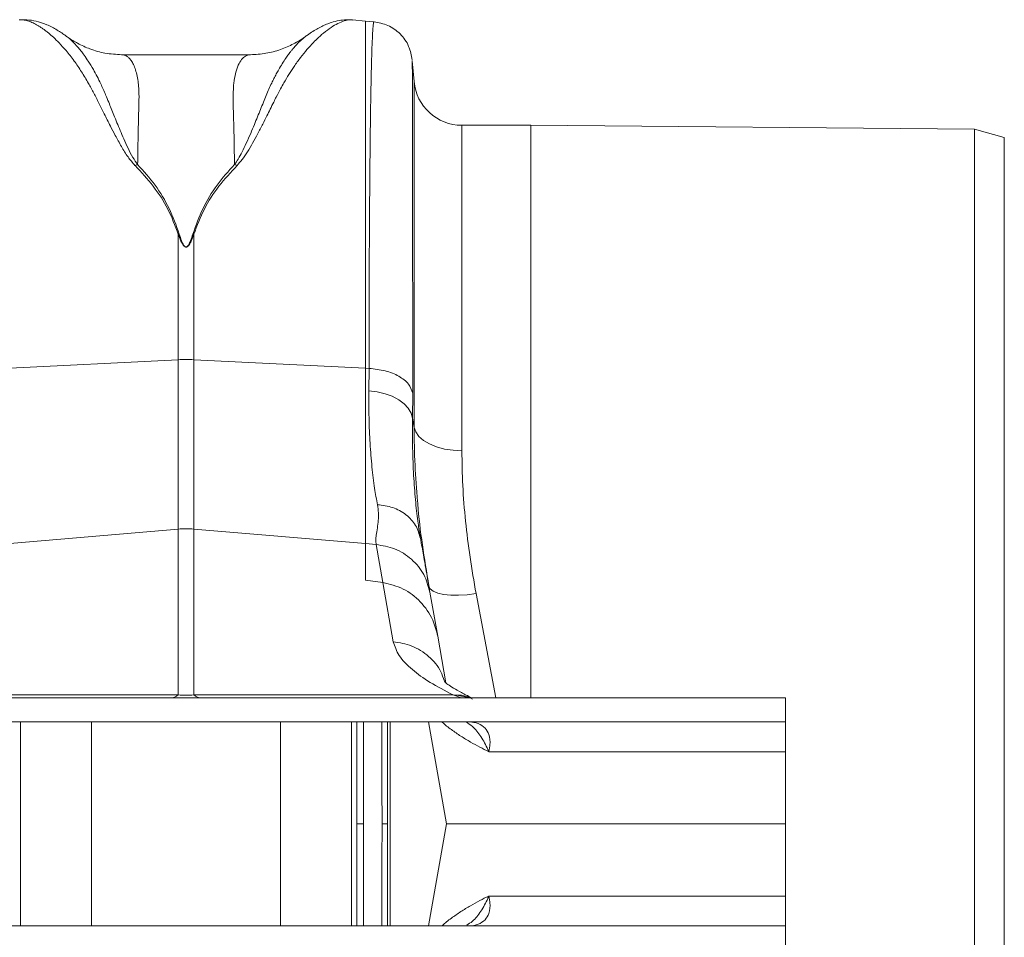
# Model space of a CAD drawing. Units: millimetres. Extents: x 0 to 8820, y 0 to 6237.
# Drawn here: x 2977 to 3142, y 4096 to 4249 of the extents above; entities that cross this region are included whole.
import ezdxf

# ---------------------------------------------------------------- set-up
doc = ezdxf.new("R2010")
doc.units = ezdxf.units.MM
doc.linetypes.add('SLD-Solid', pattern=[0])
doc.layers.add('ACO_DRAINAGE', color=7, linetype='SLD-Solid')

msp = doc.modelspace()

# ---------------------------------------------------------------- linework, layer by layer
at = {"layer": 'ACO_DRAINAGE', "linetype": 'SLD-Solid', "lineweight": 0}
for p, q in [((3034.94, 4248.58), (3032.75, 4248.77)), ((3036.36, 4248.45), (3034.94, 4248.58)), ((3034.94, 4190.68), (3034.94, 4248.58)), ((2984.99, 4246.05), (2984.83, 4246.16)), ((3015.74, 4242.97), (2994.26, 4242.97)), ((3043.05, 4238.5), (3042.75, 4241.97)), ((3043.05, 4180.82), (3043.05, 4238.5)), ((3062.51, 4231.2), (3051.02, 4231.2)), ((3051.02, 4231.2), (3051.02, 4176.92)), ((3136.51, 4230.55), (3062.51, 4231.2)), ((3062.51, 4135.7), (3062.51, 4231.2)), ((3141.51, 4229.17), (3136.51, 4230.55)), ((3136.51, 4114.7), (3136.51, 4230.55)), ((3141.51, 4000.23), (3141.51, 4229.17)), ((3003.7, 4213.02), (3003.87, 4213.05)), ((3003.7, 4213.02), (3003.7, 4192.1)), ((3006.14, 4213.05), (3006.31, 4213.02)), ((3006.31, 4192.1), (3006.31, 4213.02)), ((2974.48, 4190.65), (3003.7, 4192.1)), ((3003.7, 4192.1), (3003.7, 4163.86)), ((3006.31, 4163.86), (3006.31, 4192.1)), ((3034.94, 4190.68), (3006.31, 4192.1)), ((3034.94, 4161.43), (3034.94, 4190.68)), ((3035.54, 4190.65), (3034.94, 4190.68)), ((3035.54, 4190.65), (3035.51, 4186.9)), ((3035.51, 4186.9), (3036.89, 4186.74)), ((3036.89, 4186.74), (3038.2, 4186.44)), ((3038.2, 4186.44), (3039.41, 4186)), ((3039.41, 4186), (3040.48, 4185.43)), ((3040.48, 4185.43), (3041.37, 4184.76)), ((3042.79, 4182.34), (3042.81, 4186.52)), ((3041.37, 4184.76), (3042.07, 4184.01)), ((3042.07, 4184.01), (3042.55, 4183.19)), ((3042.55, 4183.19), (3042.79, 4182.34)), ((3043.05, 4180.82), (3042.79, 4182.34)), ((3043.05, 4180.82), (3043.32, 4180.05)), ((3043.32, 4180.05), (3043.85, 4179.31)), ((3043.85, 4179.31), (3044.62, 4178.63)), ((3044.62, 4178.63), (3045.62, 4178.05)), ((3045.62, 4178.05), (3046.8, 4177.57)), ((3046.8, 4177.57), (3048.12, 4177.21)), ((3048.12, 4177.21), (3049.55, 4177)), ((3049.55, 4177), (3051.02, 4176.92)), ((2973.3, 4161.28), (3003.7, 4163.86)), ((3003.7, 4163.86), (3003.7, 4136.2)), ((3006.31, 4136.2), (3006.31, 4163.86)), ((3034.94, 4161.43), (3006.31, 4163.86)), ((3044.11, 4162.31), (3044.06, 4162.67)), ((3034.94, 4155.33), (3034.94, 4161.43)), ((3036.71, 4161.28), (3034.94, 4161.43)), ((3036.71, 4161.28), (3037.83, 4154.94)), ((3037.83, 4154.94), (3034.94, 4155.33)), ((3037.83, 4154.94), (3039.57, 4145.07)), ((3045.74, 4153.89), (3045.52, 4154.35)), ((3046.99, 4145.99), (3045.69, 4153.35)), ((3046.24, 4153.5), (3045.74, 4153.89)), ((3046.99, 4153.19), (3046.24, 4153.5)), ((3047.98, 4152.97), (3046.99, 4153.19)), ((3049.15, 4152.84), (3047.98, 4152.97)), ((3050.48, 4152.83), (3049.15, 4152.84)), ((3051.91, 4152.91), (3050.48, 4152.83)), ((3053.39, 4153.1), (3051.91, 4152.91)), ((3056.67, 4135.7), (3053.39, 4153.1)), ((3048.36, 4138.22), (3046.99, 4145.99)), ((3003.7, 4136.2), (2960.44, 4136.2)), ((3049.58, 4136.2), (3006.31, 4136.2)), ((3049.58, 4136.2), (3050.89, 4135.7)), ((3050.18, 4136.18), (3052.27, 4135.7)), ((2106.01, 4135.7), (3105.01, 4135.7)), ((3105.01, 4135.7), (3105.01, 4131.7)), ((1105.01, 4131.7), (3105.01, 4131.7)), ((2977.38, 4131.7), (2977.38, 4097.7)), ((2989.26, 4097.7), (2989.26, 4131.7)), ((3020.75, 4131.7), (3020.75, 4097.7)), ((3032.63, 4097.7), (3032.63, 4131.7)), ((3039.07, 4131.7), (3039.07, 4097.7)), ((3045.45, 4131.7), (3048.45, 4114.7)), ((3105.01, 4114.7), (3105.01, 4126.74)), ((3045.45, 4097.7), (3048.45, 4114.7)), ((3048.45, 4114.7), (3105.01, 4114.7)), ((3105.01, 4114.7), (3105.01, 4102.66)), ((3136.51, 3998.84), (3136.51, 4114.7)), ((3105.01, 4097.7), (1105.01, 4097.7)), ((3105.01, 4097.7), (3105.01, 4093.7))]:
    msp.add_line(p, q, dxfattribs=at)
for centre, radius, start, end in [((3051.02, 4239.2), 8, 185, 270), ((3005.01, 4165.75), 26.39, 87.1604, 92.8396), ((3005.01, 4148.46), 15.46, 85.1483, 94.8517), ((3002.33, 4137.83), 2.13, 271.7869, 310.145), ((3007.69, 4137.83), 2.13, 229.855, 268.2131)]:
    msp.add_arc(centre, radius, start, end, dxfattribs=at)
msp.add_ellipse((3005.01, 4150.7), major_axis=(15, 0), ratio=0.970296, start_param=4.625123, end_param=4.799655, dxfattribs=at)
for points, knots in [([(2985, 4246.08), (2984.76, 4246.25), (2984.27, 4246.6), (2983.49, 4247.09), (2982.66, 4247.55), (2981.6, 4248.05), (2980.34, 4248.49), (2978.83, 4248.82), (2977.73, 4248.78), (2977.17, 4248.76)], [0, 0, 0, 0, 0.104554, 0.21438, 0.326362, 0.44012, 0.612427, 0.80337, 1, 1, 1, 1]), ([(2977.25, 4248.76), (2977.29, 4248.77), (2977.52, 4248.81), (2978.02, 4248.75), (2978.73, 4248.58), (2979.36, 4248.33), (2979.87, 4248.08), (2980.27, 4247.86), (2980.68, 4247.6), (2981.12, 4247.31), (2981.58, 4246.97), (2982.16, 4246.51), (2982.92, 4245.85), (2983.89, 4244.89), (2985.05, 4243.6), (2986.3, 4242), (2987.56, 4240.17), (2988.65, 4238.35), (2989.62, 4236.59), (2990.47, 4234.89), (2991.38, 4233.07), (2992.28, 4231.26), (2993.23, 4229.43), (2994.19, 4227.71), (2995.19, 4226), (2996.08, 4224.96), (2996.48, 4224.48)], [0, 0, 0, 0, 0.010457, 0.060553, 0.111998, 0.160373, 0.183454, 0.207232, 0.231706, 0.256879, 0.282752, 0.309326, 0.35277, 0.404141, 0.463456, 0.533349, 0.597349, 0.658419, 0.706422, 0.752024, 0.798326, 0.848434, 0.885652, 0.928044, 0.967361, 1, 1, 1, 1]), ([(3013.51, 4224.49), (3013.8, 4224.82), (3014.46, 4225.56), (3015.29, 4226.82), (3016.14, 4228.25), (3016.98, 4229.81), (3017.76, 4231.32), (3018.45, 4232.7), (3019.06, 4233.92), (3019.58, 4234.97), (3020.16, 4236.11), (3020.72, 4237.19), (3021.42, 4238.44), (3022.16, 4239.69), (3023.08, 4241.1), (3024.1, 4242.51), (3025.07, 4243.71), (3025.92, 4244.65), (3026.63, 4245.39), (3027.3, 4246.03), (3028.17, 4246.78), (3029.19, 4247.54), (3030.35, 4248.22), (3031.42, 4248.64), (3032.23, 4248.82), (3032.63, 4248.76), (3032.74, 4248.74)], [0, 0, 0, 0, 0.0225719, 0.0515667, 0.0850582, 0.1197738, 0.1594985, 0.1931103, 0.2217565, 0.2527099, 0.2757387, 0.314931, 0.3445173, 0.3872092, 0.4331291, 0.4886153, 0.5440773, 0.5826999, 0.6199626, 0.6558677, 0.6904177, 0.7613447, 0.8277883, 0.8971532, 0.970234, 1, 1, 1, 1]), ([(3032.77, 4248.77), (3032.42, 4248.79), (3031.65, 4248.82), (3030.47, 4248.67), (3029.4, 4248.4), (3028.44, 4248.05), (3027.6, 4247.68), (3026.77, 4247.24), (3025.9, 4246.71), (3025.33, 4246.3), (3025.03, 4246.09)], [0, 0, 0, 0, 0.118118, 0.2589856, 0.4238543, 0.527476, 0.6303759, 0.743078, 0.8662884, 1, 1, 1, 1]), ([(3036.36, 4248.43), (3036.36, 4248.44), (3036.32, 4248.54), (3036.26, 4248.2), (3036.18, 4247.47), (3036.11, 4246.36), (3036.07, 4245.3), (3036.03, 4244.49), (3036.02, 4244.04), (3036, 4243.58), (3035.99, 4243.11), (3035.97, 4242.63), (3035.96, 4242.14), (3035.94, 4241.65), (3035.9, 4240.07), (3035.84, 4237.07), (3035.76, 4232), (3035.69, 4226.25), (3035.64, 4219.92), (3035.59, 4213.12), (3035.56, 4205.94), (3035.54, 4198.49), (3035.54, 4193.24), (3035.54, 4190.65)], [0, 0, 0, 0, 0.005655, 0.073538, 0.13275, 0.187955, 0.239155, 0.253477, 0.267452, 0.281078, 0.294357, 0.307287, 0.319869, 0.332104, 0.34399, 0.434135, 0.521954, 0.607448, 0.690615, 0.771455, 0.849966, 0.926148, 1, 1, 1, 1]), ([(3042.74, 4242.07), (3042.59, 4242.85), (3042.29, 4244.47), (3040.81, 4246.52), (3038.75, 4248), (3037.14, 4248.31), (3036.35, 4248.45)], [0, 0, 0, 0, 0.242223, 0.499994, 0.757768, 1, 1, 1, 1]), ([(2996.92, 4224.64), (2996.65, 4225.03), (2996.02, 4225.94), (2995.31, 4227.4), (2994.62, 4228.91), (2994.02, 4230.32), (2993.48, 4231.64), (2992.98, 4232.86), (2992.53, 4233.99), (2992.07, 4235.12), (2991.63, 4236.19), (2991.19, 4237.22), (2990.72, 4238.25), (2990.17, 4239.36), (2989.48, 4240.62), (2988.74, 4241.82), (2988.05, 4242.83), (2987.45, 4243.63), (2986.81, 4244.4), (2986.11, 4245.14), (2985.46, 4245.75), (2985.11, 4245.97), (2984.99, 4246.05)], [0, 0, 0, 0, 0.0367349, 0.0859641, 0.1355508, 0.1808947, 0.2248527, 0.269698, 0.3093099, 0.3482804, 0.3973165, 0.4354143, 0.475633, 0.5298839, 0.5875743, 0.6617187, 0.72494, 0.7718483, 0.8217757, 0.8963221, 0.9633915, 1, 1, 1, 1]), ([(2994.26, 4242.97), (2993.34, 4243.02), (2991.59, 4243.11), (2989.09, 4243.82), (2987.04, 4244.76), (2985.73, 4245.53), (2985.11, 4246), (2985.01, 4246.08)], [0, 0, 0, 0, 0.296059, 0.561245, 0.786454, 0.964901, 1, 1, 1, 1]), ([(3025.2, 4246.19), (3025.02, 4246.07), (3024.6, 4245.78), (3023.85, 4245.08), (3023.23, 4244.43), (3022.86, 4243.98), (3022.75, 4243.85), (3022.64, 4243.71), (3022.49, 4243.53), (3022.31, 4243.29), (3022.02, 4242.91), (3021.6, 4242.32), (3021.05, 4241.47), (3020.53, 4240.59), (3020.06, 4239.76), (3019.67, 4239.01), (3019.1, 4237.85), (3018.37, 4236.18), (3017.44, 4233.88), (3016.57, 4231.72), (3015.78, 4229.81), (3015.11, 4228.28), (3014.42, 4226.85), (3013.79, 4225.65), (3013.3, 4224.96), (3013.08, 4224.65)], [0, 0, 0, 0, 0.053504, 0.124611, 0.203968, 0.216823, 0.223429, 0.233041, 0.245672, 0.26133, 0.280026, 0.320974, 0.371644, 0.423335, 0.459135, 0.494184, 0.528474, 0.613335, 0.701988, 0.789198, 0.838115, 0.890822, 0.93534, 0.971703, 1, 1, 1, 1]), ([(3025.18, 4246.22), (3025.04, 4246.11), (3024.33, 4245.54), (3022.87, 4244.7), (3020.72, 4243.75), (3018.28, 4243.1), (3016.61, 4243.01), (3015.74, 4242.97)], [0, 0, 0, 0, 0.051133, 0.251355, 0.479928, 0.731606, 1, 1, 1, 1]), ([(2996.93, 4224.64), (2996.94, 4225.45), (2996.97, 4227.07), (2997, 4229.3), (2997.05, 4231.61), (2997.1, 4233.41), (2997.13, 4234.67), (2997.15, 4235.24), (2997.16, 4235.74), (2997.16, 4236.29), (2997.14, 4236.95), (2997.1, 4237.59), (2997.01, 4238.43), (2996.86, 4239.42), (2996.59, 4240.47), (2996.25, 4241.34), (2995.93, 4241.9), (2995.67, 4242.24), (2995.47, 4242.44), (2995.27, 4242.62), (2995.04, 4242.77), (2994.8, 4242.88), (2994.54, 4242.94), (2994.36, 4242.98), (2994.26, 4242.97), (2994.26, 4242.97)], [0, 0, 0, 0, 0.069299, 0.13869, 0.208172, 0.299282, 0.336256, 0.35952, 0.370151, 0.400654, 0.431463, 0.462582, 0.494013, 0.561126, 0.631062, 0.70384, 0.772636, 0.801062, 0.83078, 0.861791, 0.894096, 0.927694, 0.962587, 0.998774, 1, 1, 1, 1]), ([(3015.74, 4242.97), (3015.74, 4242.97), (3015.46, 4242.99), (3014.95, 4242.81), (3014.27, 4242.21), (3013.69, 4241.25), (3013.25, 4239.93), (3012.9, 4238.01), (3012.83, 4234.97), (3013.01, 4230.55), (3013.06, 4226.52), (3013.08, 4224.65)], [0, 0, 0, 0, 0.000174, 0.110769, 0.209337, 0.307755, 0.409939, 0.505368, 0.646133, 0.836084, 1, 1, 1, 1]), ([(3042.81, 4186.52), (3042.81, 4189.04), (3042.81, 4194.12), (3042.81, 4201.29), (3042.81, 4208.16), (3042.8, 4214.89), (3042.8, 4221.32), (3042.79, 4225.77), (3042.79, 4228.5), (3042.79, 4229.87), (3042.78, 4231.17), (3042.78, 4232.41), (3042.78, 4233.59), (3042.78, 4235.33), (3042.77, 4237.46), (3042.76, 4239.61), (3042.75, 4241.15), (3042.75, 4241.98), (3042.74, 4241.97), (3042.74, 4241.96)], [0, 0, 0, 0, 0.075661, 0.153076, 0.232254, 0.313204, 0.405975, 0.500992, 0.526258, 0.551681, 0.577258, 0.602992, 0.628882, 0.654929, 0.726019, 0.800292, 0.877756, 0.958421, 1, 1, 1, 1]), ([(2996.5, 4224.49), (2996.57, 4224.52), (2996.72, 4224.58), (2996.86, 4224.62), (2996.93, 4224.65)], [0, 0, 0, 0, 0.50002, 1, 1, 1, 1]), ([(3003.87, 4213.05), (3003.35, 4214.51), (3002.3, 4217.41), (2999.96, 4221.29), (2997.94, 4223.53), (2996.93, 4224.65)], [0, 0, 0, 0, 0.333554, 0.667493, 1, 1, 1, 1]), ([(3013.08, 4224.65), (3012.07, 4223.53), (3010.05, 4221.29), (3007.71, 4217.41), (3006.66, 4214.51), (3006.14, 4213.05)], [0, 0, 0, 0, 0.332503, 0.666442, 1, 1, 1, 1]), ([(3013.08, 4224.65), (3013.15, 4224.62), (3013.3, 4224.58), (3013.44, 4224.52), (3013.52, 4224.49)], [0, 0, 0, 0, 0.500005, 1, 1, 1, 1]), ([(2996.5, 4224.49), (2997.54, 4223.36), (2999.61, 4221.13), (3002.1, 4217.31), (3003.17, 4214.45), (3003.7, 4213.02)], [0, 0, 0, 0, 0.339581, 0.670009, 1, 1, 1, 1]), ([(3006.31, 4213.02), (3006.85, 4214.45), (3007.91, 4217.31), (3010.41, 4221.13), (3012.47, 4223.36), (3013.52, 4224.49)], [0, 0, 0, 0, 0.329987, 0.660414, 1, 1, 1, 1]), ([(3003.7, 4213.02), (3003.84, 4212.65), (3004.07, 4212.02), (3004.43, 4211.31), (3004.73, 4210.99), (3004.88, 4210.9), (3004.97, 4210.88), (3005.05, 4210.88), (3005.15, 4210.91), (3005.34, 4211.02), (3005.6, 4211.36), (3005.96, 4212.05), (3006.17, 4212.64), (3006.31, 4213.02)], [0, 0, 0, 0, 0.2463382, 0.4137723, 0.4637342, 0.4816825, 0.496447, 0.5058708, 0.5158961, 0.5401093, 0.6140094, 0.7498946, 1, 1, 1, 1]), ([(3006.14, 4213.05), (3006.02, 4212.67), (3005.83, 4212.07), (3005.52, 4211.38), (3005.29, 4211.04), (3005.13, 4210.92), (3005.04, 4210.9), (3004.99, 4210.9), (3004.94, 4210.91), (3004.88, 4210.93), (3004.76, 4211.01), (3004.5, 4211.34), (3004.2, 4212.04), (3004, 4212.67), (3003.87, 4213.05)], [0, 0, 0, 0, 0.253585, 0.393912, 0.46406, 0.486086, 0.494894, 0.503063, 0.509416, 0.516385, 0.533173, 0.581935, 0.750224, 1, 1, 1, 1]), ([(3035.51, 4186.9), (3035.51, 4185.38), (3035.5, 4182.31), (3035.68, 4178.09), (3036, 4174.16), (3036.42, 4170.74), (3036.77, 4168.81), (3036.93, 4167.92)], [0, 0, 0, 0, 0.201088, 0.403595, 0.610521, 0.818946, 1, 1, 1, 1]), ([(3044.06, 4162.67), (3043.92, 4163.48), (3043.62, 4165.33), (3043.25, 4168.72), (3042.95, 4172.78), (3042.77, 4177.3), (3042.78, 4180.66), (3042.79, 4182.34)], [0, 0, 0, 0, 0.162633, 0.368139, 0.575093, 0.786717, 1, 1, 1, 1]), ([(3043.05, 4180.82), (3043.08, 4178.74), (3043.12, 4174.71), (3043.47, 4170.51), (3043.63, 4168.47)], [0, 0, 0, 0, 0.517099, 1, 1, 1, 1]), ([(3053.39, 4153.1), (3053.04, 4155.13), (3052.32, 4159.2), (3051.59, 4165.22), (3051.11, 4171.17), (3051.05, 4175), (3051.02, 4176.92)], [0, 0, 0, 0, 0.246826, 0.49486, 0.74675, 1, 1, 1, 1]), ([(3036.93, 4167.92), (3037, 4167.45), (3037.13, 4166.53), (3037.08, 4165.24), (3036.92, 4163.99), (3036.75, 4162.92), (3036.63, 4162.01), (3036.69, 4161.53), (3036.71, 4161.28)], [0, 0, 0, 0, 0.161312, 0.320021, 0.501168, 0.696513, 0.841275, 1, 1, 1, 1]), ([(3043.63, 4168.47), (3043.64, 4168.32), (3043.8, 4165.97), (3044.39, 4161.26), (3045.14, 4156.65), (3045.52, 4154.35)], [0, 0, 0, 0, 0.033501, 0.515625, 1, 1, 1, 1]), ([(3045.69, 4153.35), (3045.63, 4153.71), (3045.5, 4154.43), (3045.23, 4155.97), (3044.97, 4157.47), (3044.71, 4158.9), (3044.49, 4160.17), (3044.28, 4161.35), (3044.16, 4162.04), (3044.11, 4162.31)], [0, 0, 0, 0, 0.184647, 0.369269, 0.550928, 0.658553, 0.794485, 0.920212, 1, 1, 1, 1]), ([(3036.71, 4161.28), (3037.77, 4161.11), (3039.93, 4160.75), (3042.73, 4158.94), (3044.84, 4156.41), (3045.41, 4154.35), (3045.69, 4153.35)], [0, 0, 0, 0, 0.243129, 0.5, 0.756871, 1, 1, 1, 1]), ([(3037.83, 4154.94), (3039, 4154.66), (3041.32, 4154.1), (3044.23, 4151.82), (3046.21, 4149.02), (3046.76, 4146.9), (3046.99, 4145.99)], [0, 0, 0, 0, 0.262538, 0.524739, 0.795048, 1, 1, 1, 1]), ([(3039.57, 4145.07), (3039.82, 4144.31), (3040.32, 4142.78), (3042.53, 4140.5), (3045.54, 4138.29), (3048.23, 4136.9), (3049.58, 4136.2)], [0, 0, 0, 0, 0.262877, 0.526325, 0.763294, 1, 1, 1, 1]), ([(3039.57, 4145.07), (3040.63, 4144.9), (3042.79, 4144.54), (3045.57, 4142.72), (3047.42, 4140.63), (3047.89, 4139.09), (3048.04, 4138.6)], [0, 0, 0, 0, 0.2768283, 0.5693034, 0.8617785, 1, 1, 1, 1]), ([(3052.73, 4135.7), (3052.7, 4135.71), (3051.96, 4136.05), (3050.89, 4136.64), (3049.52, 4137.4), (3048.61, 4137.98), (3048.09, 4138.39), (3048.14, 4138.53), (3048.17, 4138.61)], [0, 0, 0, 0, 0.005632, 0.178196, 0.364804, 0.564559, 0.776533, 1, 1, 1, 1]), ([(3050.18, 4136.18), (3050.18, 4136.18), (3050.07, 4136.18), (3049.87, 4136.18), (3049.66, 4136.19), (3049.58, 4136.2), (3049.58, 4136.2)], [0, 0, 0, 0, 0.000206, 0.608644, 0.999906, 1, 1, 1, 1]), ([(3052.78, 4135.52), (3052.26, 4135.77), (3051.41, 4136.16), (3050.52, 4136.17), (3050.18, 4136.18)], [0, 0, 0, 0, 0.616637, 1, 1, 1, 1]), ([(3033.52, 4114.7), (3033.52, 4118.3), (3033.52, 4124), (3033.52, 4129.63), (3033.52, 4131.7)], [0, 0, 0, 0, 0.633412, 1, 1, 1, 1]), ([(3034.59, 4131.7), (3034.59, 4129.66), (3034.59, 4124.02), (3034.59, 4118.33), (3034.59, 4114.7)], [0, 0, 0, 0, 0.362368, 1, 1, 1, 1]), ([(3037.7, 4114.7), (3037.69, 4117.94), (3037.69, 4123.62), (3037.68, 4129.27), (3037.67, 4131.7)], [0, 0, 0, 0, 0.569028, 1, 1, 1, 1]), ([(3038.61, 4131.7), (3038.61, 4130.57), (3038.61, 4127.34), (3038.61, 4121.66), (3038.61, 4117.12), (3038.61, 4114.7)], [0, 0, 0, 0, 0.20046, 0.573974, 1, 1, 1, 1]), ([(3055.49, 4126.74), (3054.99, 4126.99), (3053.93, 4127.52), (3052.37, 4128.38), (3050.76, 4129.36), (3049.21, 4130.45), (3048.15, 4131.25), (3047.74, 4131.67), (3047.71, 4131.7)], [0, 0, 0, 0, 0.15215, 0.326625, 0.523584, 0.743208, 0.985696, 1, 1, 1, 1]), ([(3055.52, 4126.74), (3055.52, 4126.74), (3055.5, 4126.75), (3055.47, 4126.79), (3055.44, 4126.87), (3055.39, 4126.98), (3055.05, 4127.8), (3054.3, 4129.21), (3052.99, 4130.9), (3052.03, 4131.47), (3051.64, 4131.7)], [0, 0, 0, 0, 0.004042, 0.013084, 0.025224, 0.042545, 0.069398, 0.439968, 0.773768, 1, 1, 1, 1]), ([(3052.27, 4131.7), (3052.27, 4131.7), (3052.79, 4131.7), (3053.79, 4131.52), (3054.95, 4130.75), (3055.68, 4129.5), (3055.77, 4128.3), (3055.65, 4127.46), (3055.6, 4127.17), (3055.57, 4127.04), (3055.55, 4126.95), (3055.53, 4126.9), (3055.53, 4126.85), (3055.52, 4126.83), (3055.52, 4126.81), (3055.52, 4126.79), (3055.52, 4126.78), (3055.52, 4126.77), (3055.52, 4126.76), (3055.52, 4126.76), (3055.52, 4126.76), (3055.52, 4126.75)], [0, 0, 0, 0, 0.000007, 0.196762, 0.392524, 0.580224, 0.840644, 0.919303, 0.945453, 0.962962, 0.97468, 0.982529, 0.987797, 0.991354, 0.993781, 0.995792, 0.997456, 0.998266, 0.999082, 0.999802, 1, 1, 1, 1]), ([(3105.01, 4131.7), (3105.01, 4131.63), (3105.01, 4131.5), (3105.01, 4130.37), (3105.01, 4128.78), (3105.01, 4127.42), (3105.01, 4126.74)], [0, 0, 0, 0, 0.250101, 0.500003, 0.749912, 1, 1, 1, 1]), ([(3034.59, 4114.7), (3034.48, 4114.7), (3034.26, 4114.7), (3033.94, 4114.7), (3033.69, 4114.7), (3033.56, 4114.7), (3033.53, 4114.7), (3033.52, 4114.7)], [0, 0, 0, 0, 0.222375, 0.444749, 0.667123, 0.889494, 1, 1, 1, 1]), ([(3033.52, 4114.7), (3033.52, 4111.09), (3033.52, 4105.4), (3033.52, 4099.76), (3033.52, 4097.7)], [0, 0, 0, 0, 0.633412, 1, 1, 1, 1]), ([(3034.59, 4097.7), (3034.59, 4099.74), (3034.59, 4105.37), (3034.59, 4111.07), (3034.59, 4114.7)], [0, 0, 0, 0, 0.362368, 1, 1, 1, 1]), ([(3037.7, 4114.7), (3037.69, 4111.46), (3037.69, 4105.77), (3037.68, 4100.13), (3037.67, 4097.7)], [0, 0, 0, 0, 0.569028, 1, 1, 1, 1]), ([(3038.61, 4114.7), (3038.59, 4114.7), (3038.54, 4114.7), (3038.35, 4114.7), (3038.07, 4114.7), (3037.84, 4114.7), (3037.71, 4114.7), (3037.7, 4114.7)], [0, 0, 0, 0, 0.241651, 0.483304, 0.724925, 0.966491, 1, 1, 1, 1]), ([(3038.61, 4097.7), (3038.61, 4098.83), (3038.61, 4102.06), (3038.61, 4107.73), (3038.61, 4112.28), (3038.61, 4114.7)], [0, 0, 0, 0, 0.20046, 0.573974, 1, 1, 1, 1]), ([(3055.49, 4102.66), (3054.99, 4102.41), (3053.93, 4101.88), (3052.37, 4101.02), (3050.76, 4100.04), (3049.21, 4098.94), (3048.15, 4098.15), (3047.74, 4097.72), (3047.71, 4097.7)], [0, 0, 0, 0, 0.15215, 0.326625, 0.523584, 0.743208, 0.985696, 1, 1, 1, 1]), ([(3055.52, 4102.66), (3055.52, 4102.66), (3055.5, 4102.64), (3055.47, 4102.6), (3055.44, 4102.53), (3055.39, 4102.42), (3055.05, 4101.59), (3054.29, 4100.18), (3053.05, 4098.55), (3052.15, 4098.01), (3051.82, 4097.82)], [0, 0, 0, 0, 0.004191, 0.013566, 0.026153, 0.044111, 0.071952, 0.456161, 0.802246, 1, 1, 1, 1]), ([(3052.27, 4097.7), (3052.27, 4097.7), (3052.79, 4097.7), (3053.79, 4097.88), (3054.95, 4098.65), (3055.68, 4099.89), (3055.77, 4101.09), (3055.65, 4101.94), (3055.6, 4102.22), (3055.57, 4102.35), (3055.55, 4102.44), (3055.53, 4102.5), (3055.53, 4102.54), (3055.52, 4102.57), (3055.52, 4102.59), (3055.52, 4102.61), (3055.52, 4102.62), (3055.52, 4102.63), (3055.52, 4102.63), (3055.52, 4102.64), (3055.52, 4102.64), (3055.52, 4102.64)], [0, 0, 0, 0, 0.000007, 0.196762, 0.392524, 0.580224, 0.840644, 0.919303, 0.945453, 0.962962, 0.97468, 0.982529, 0.987797, 0.991354, 0.993781, 0.995792, 0.997456, 0.998266, 0.999082, 0.999802, 1, 1, 1, 1]), ([(3105.01, 4097.7), (3105.01, 4097.76), (3105.01, 4097.89), (3105.01, 4099.02), (3105.01, 4100.62), (3105.01, 4101.98), (3105.01, 4102.66)], [0, 0, 0, 0, 0.250046, 0.499996, 0.749857, 1, 1, 1, 1])]:
    msp.add_open_spline(points, degree=3, knots=knots, dxfattribs=at)
for points in [[(3035.54, 4190.65), (3036.46, 4190.55), (3038.3, 4190.35), (3040.6, 4189.4), (3042.28, 4188.09), (3042.64, 4187.05), (3042.81, 4186.52)], [(3036.93, 4167.92), (3037.8, 4167.81), (3039.55, 4167.6), (3041.77, 4166.34), (3043.46, 4164.55), (3043.89, 4163.05), (3044.11, 4162.31)], [(3105.01, 4126.74), (3102.55, 4126.74), (3097.64, 4126.74), (3090.39, 4126.74), (3083.37, 4126.74), (3076.69, 4126.74), (3070.45, 4126.74), (3064.77, 4126.74), (3059.67, 4126.74), (3056.88, 4126.74), (3055.49, 4126.74)], [(3105.01, 4102.66), (3102.55, 4102.66), (3097.64, 4102.66), (3090.39, 4102.66), (3083.37, 4102.66), (3076.69, 4102.66), (3070.45, 4102.66), (3064.77, 4102.66), (3059.67, 4102.66), (3056.88, 4102.66), (3055.49, 4102.66)]]:
    msp.add_open_spline(points, degree=3, dxfattribs=at)

doc.saveas('drawing.dxf')
